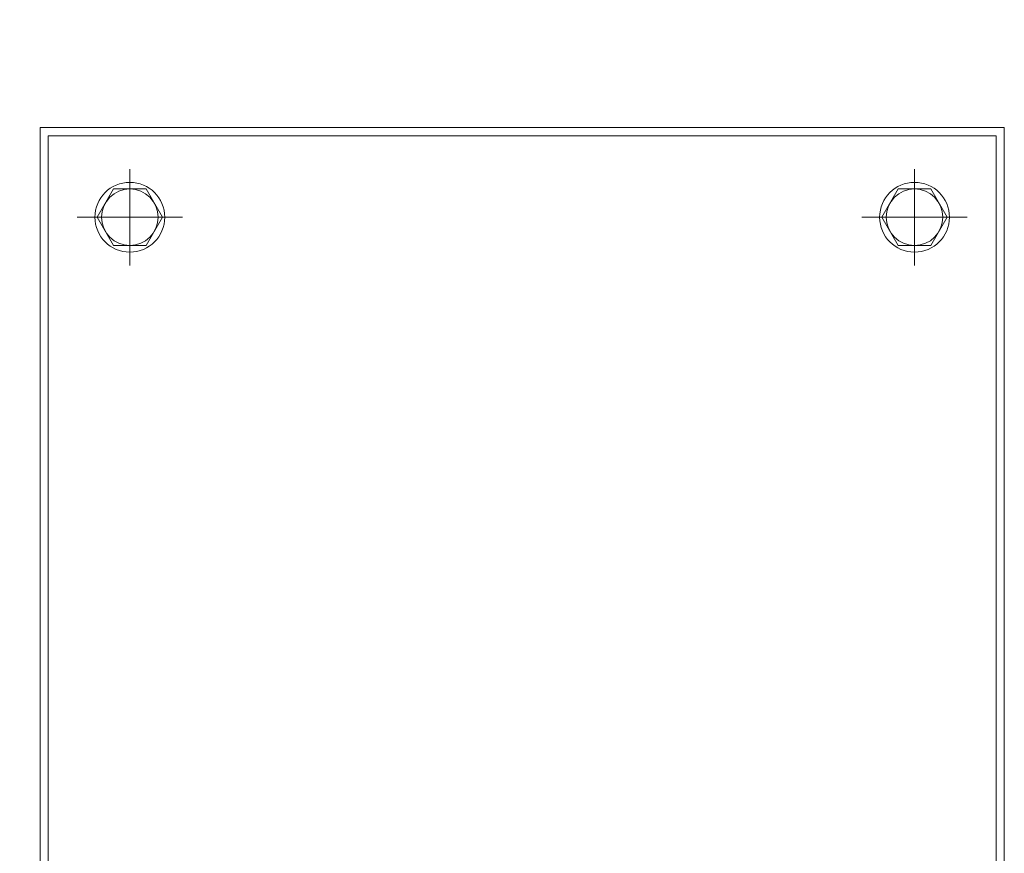
# Model space of a CAD drawing. Units: inches. Extents: x 14754 to 15156, y 1651 to 1893.
# Drawn here: x 15057 to 15069, y 1701 to 1711 of the extents above; entities that cross this region are included whole.
import ezdxf

# ---------------------------------------------------------------- set-up
doc = ezdxf.new("R2010")
doc.units = ezdxf.units.IN
doc.header["$MEASUREMENT"] = 0
doc.linetypes.add('CENTER', pattern=[50.8, 31.75, -6.35, 6.35, -6.35])
doc.layers.get('0').update_dxf_attribs({"lineweight": 15})
doc.dimstyles.new('JIS A05', dxfattribs={"dimtxt": 40, "dimasz": 25, "dimexe": 2, "dimexo": 0, "dimgap": 10, "dimtad": 1, "dimdec": 1, "dimdsep": 46, "dimtxsty": 'Standard', "dimcen": 3, "dimclrd": 256, "dimclre": 256, "dimclrt": 256, "dimazin": 2, "dimtm": 1e-09, "dimtfac": 0.7, "dimtdec": 1, "dimtmove": 0, "dimatfit": 3, "dimfxl": 1, "dimlwd": -1, "dimlwe": -1, "dimarcsym": 0})

msp = doc.modelspace()

# ---------------------------------------------------------------- linework, layer by layer
at = {"linetype": 'CENTER'}
for p, q in [((15058.384, 1708.827), (15058.384, 1707.686)), ((15067.675, 1708.827), (15067.675, 1707.686)), ((15059.006, 1708.256), (15057.761, 1708.256)), ((15068.298, 1708.256), (15067.052, 1708.256))]:
    msp.add_line(p, q, dxfattribs=at)
at = {"elevation": 0}
for points in [[(15068.738, 1709.319), (15057.321, 1709.319), (15057.321, 1679.996), (15068.738, 1679.996)], [(15057.419, 1680.095), (15068.64, 1680.095), (15068.64, 1709.221), (15057.419, 1709.221)]]:
    msp.add_lwpolyline(points, close=True, dxfattribs=at)
for points in [[(15058.577, 1707.922), (15058.19, 1707.922), (15057.997, 1708.256), (15058.19, 1708.591), (15058.577, 1708.591), (15058.77, 1708.256), (15058.577, 1707.922)], [(15067.868, 1707.922), (15067.482, 1707.922), (15067.289, 1708.256), (15067.482, 1708.591), (15067.868, 1708.591), (15068.061, 1708.256), (15067.868, 1707.922)]]:
    msp.add_lwpolyline(points, dxfattribs=at)
for centre, radius in [((15058.384, 1708.256), 0.413), ((15067.675, 1708.256), 0.413), ((15058.384, 1708.256), 0.335), ((15067.675, 1708.256), 0.335)]:
    msp.add_circle(centre, radius)

# ---------------------------------------------------------------- leaders
msp.add_leader([(15061.807, 1696.66), (15047.529, 1703.027), (15045.141, 1703.027)], dimstyle='JIS A05')

doc.saveas('drawing.dxf')
